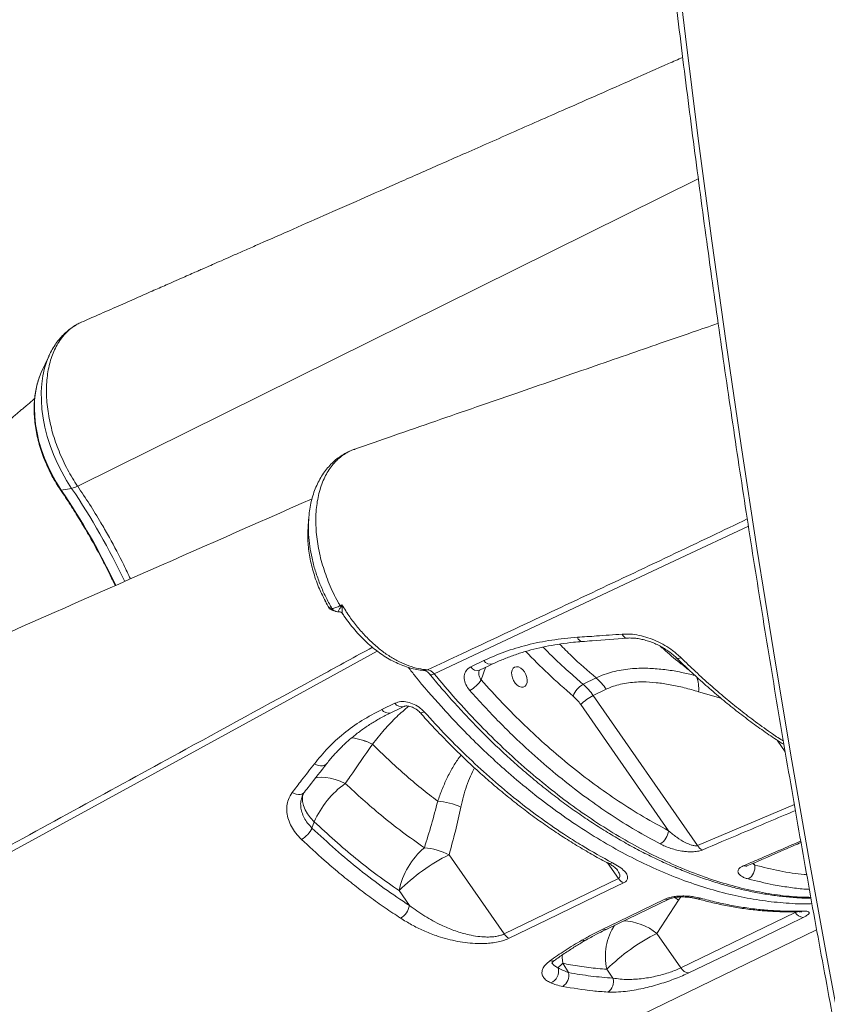
# Model space of a CAD drawing. Units: millimetres. Extents: x -5630 to 12995, y -6509 to 2008.
# Drawn here: x 9871 to 10240, y -4379 to -3929 of the extents above; entities that cross this region are included whole.
import ezdxf

# ---------------------------------------------------------------- set-up
doc = ezdxf.new("R2010")
doc.units = ezdxf.units.MM

msp = doc.modelspace()

# ---------------------------------------------------------------- linework, layer by layer
at = {"color": 8, "linetype": 'Continuous', "lineweight": 15}
for p, q in [((9897.14, -4142.34), (10180.96, -4001.73)), ((10081.65, -4230.97), (10083.69, -4225.23)), ((10181.08, -4236.37), (10191.25, -4239.29)), ((10216.98, -4258.56), (10220.73, -4263.95)), ((10180.57, -4306.77), (10224.88, -4287.99)), ((10139.5, -4314.71), (10144.47, -4321.88)), ((10205.86, -4314.94), (10206.79, -4315.71)), ((10206.79, -4315.71), (10206.21, -4314.78)), ((10170.2, -4330.48), (10171.93, -4331.7)), ((10171.93, -4331.7), (10172.94, -4330.3)), ((10225.05, -4337.06), (10225.26, -4337.37))]:
    msp.add_line(p, q, dxfattribs=at)
at = {"color": 7, "linetype": 'Continuous', "lineweight": 15}
for p, q in [((9884.03, -4082.64), (9880.49, -4090.39)), ((9883.95, -4082.81), (9884.03, -4082.64)), ((9880.16, -4091.15), (9880.49, -4090.39)), ((10023.92, -4125.4), (10023.69, -4125.48)), ((9889.64, -4144.12), (9894.37, -4143.35)), ((10076.94, -4224.99), (10082.88, -4222.14)), ((10134.26, -4230.1), (10128.3, -4232.99)), ((10132.91, -4238.14), (10138.87, -4235.25)), ((10180.57, -4306.77), (10132.91, -4238.14)), ((10036.29, -4244.5), (10042.25, -4241.61)), ((10127.19, -4242.25), (10167.27, -4299.97)), ((10031.95, -4260.45), (10031.95, -4260.45)), ((10004.29, -4298.76), (10005.32, -4295.88)), ((10092.18, -4347.22), (10067, -4310.96)), ((10092.18, -4347.22), (10144.47, -4321.88)), ((10044.11, -4327.4), (10048.82, -4334.19)), ((10139.18, -4344.97), (10167.45, -4331.27)), ((10162.04, -4346.96), (10171.93, -4331.7)), ((10172.99, -4362.73), (10225.26, -4337.37)), ((9931.9, -4492.46), (10235.08, -4345.29)), ((10172.99, -4362.73), (10162.04, -4346.96)), ((10121.66, -4364.88), (10118.98, -4360.63)), ((10139.15, -4363.4), (10141.93, -4367.41))]:
    msp.add_line(p, q, dxfattribs=at)
at = {"color": 8, "linetype": 'Continuous', "lineweight": 15, "flags": 128}
for points in [[(10131.2, -3409.76), (10131.94, -3426.39), (10134.21, -3472.44), (10136.81, -3518.56), (10139.75, -3564.76), (10143.01, -3611.02), (10146.6, -3657.35), (10150.52, -3703.74), (10154.77, -3750.19), (10159.34, -3796.7), (10164.25, -3843.27), (10169.49, -3889.89), (10175.05, -3936.57), (10180.94, -3983.3), (10187.16, -4030.07), (10193.71, -4076.89), (10200.58, -4123.75), (10207.78, -4170.65), (10215.31, -4217.6), (10223.17, -4264.57), (10231.34, -4311.58), (10239.85, -4358.63), (10248.68, -4405.7)], [(9894.37, -4143.35), (9892.01, -4139.67), (9889.83, -4135.83), (9887.85, -4131.88), (9886.08, -4127.83), (9884.54, -4123.71), (9883.23, -4119.55), (9882.17, -4115.39), (9881.37, -4111.25), (9880.81, -4107.15), (9880.52, -4103.14), (9880.5, -4099.22), (9880.74, -4095.44), (9881.24, -4091.82), (9881.99, -4088.38), (9883.01, -4085.15), (9883.95, -4082.81)], [(9889.64, -4144.12), (9887.44, -4140.67), (9885.42, -4137.08), (9883.6, -4133.37), (9881.99, -4129.57), (9880.6, -4125.71), (9879.45, -4121.83), (9878.54, -4117.94), (9877.89, -4114.09), (9877.49, -4110.29), (9877.35, -4106.59), (9877.47, -4103), (9877.84, -4099.56), (9878.48, -4096.29), (9879.37, -4093.22), (9880.16, -4091.15)], [(9889.31, -4144.06), (9889.33, -4144.08), (9889.64, -4144.12)], [(10203.86, -4160.58), (10172.65, -4175.27), (10060.16, -4228.19)], [(10011.89, -4197.73), (10011.9, -4197.74), (10011.93, -4197.75)], [(10125.68, -4211.49), (10126.08, -4212.26), (10126.56, -4212.85), (10127.07, -4213.24), (10127.6, -4213.42), (10127.83, -4213.42)], [(10146.11, -4210.03), (10146.52, -4210.77), (10146.99, -4211.34), (10147.5, -4211.71), (10148.01, -4211.87), (10148.22, -4211.87)], [(10034.15, -4217.8), (9980.59, -4247.19), (9861.7, -4312.45), (9700.32, -4401)], [(10173.05, -4220.82), (10172.41, -4221.07), (10171.84, -4221.19), (10171.38, -4221.16), (10171.04, -4220.99), (10171, -4220.95)], [(10057.19, -4226.4), (10056.49, -4226.63), (10055.79, -4226.67)], [(10060.16, -4228.19), (10059.52, -4228.46), (10058.98, -4228.61), (10058.56, -4228.63), (10058.26, -4228.53), (10058.2, -4228.47)], [(10055.66, -4245.63), (10055.01, -4245.9), (10054.45, -4246.04), (10054.01, -4246.04), (10053.69, -4245.91), (10053.62, -4245.85)], [(10005.37, -4269.32), (10006.29, -4269.82), (10007.24, -4270.17), (10008.19, -4270.34), (10009.08, -4270.32), (10009.89, -4270.12), (10010.56, -4269.75), (10011.03, -4269.29)], [(10019.52, -4278.36), (10017.18, -4277.35), (10014.88, -4276.55), (10012.66, -4275.97), (10010.55, -4275.63), (10008.6, -4275.53), (10006.85, -4275.67), (10005.62, -4275.96)], [(10000.83, -4282.36), (10000.38, -4282.81), (9999.71, -4283.19), (9998.92, -4283.4), (9998.05, -4283.44), (9997.12, -4283.29), (9996.18, -4282.97), (9995.27, -4282.48)], [(10000.15, -4283.31), (9999.93, -4284.76), (9999.98, -4286.62), (10000.39, -4288.52), (10001.14, -4290.43), (10002.23, -4292.31), (10003.63, -4294.14), (10005.32, -4295.88)], [(10203.15, -4316.11), (10202.42, -4316.27), (10201.45, -4316.12)], [(10165.62, -4331.32), (10166.62, -4331.47), (10167.47, -4331.26)], [(10228.29, -4336.74), (10227.59, -4336.98), (10227.12, -4337.03)], [(10137.35, -4345.02), (10138.35, -4345.17), (10139.18, -4344.97)], [(10118.98, -4360.63), (10118.72, -4358.05), (10118.69, -4356.86)]]:
    msp.add_lwpolyline(points, dxfattribs=at)
at = {"color": 7, "linetype": 'Continuous', "lineweight": 15, "flags": 128}
for points in [[(10011.93, -4197.75), (10013.06, -4198.15), (10013.43, -4198.28)], [(10017.15, -4197.04), (10017.58, -4196.83), (10018.03, -4196.59)], [(10013.49, -4199.04), (10013.87, -4199.17), (10014.98, -4199.56)], [(10080.96, -4226.54), (10085.12, -4224.54), (10086.9, -4223.69)], [(10101.48, -4227.34), (10102.13, -4228.54), (10102.56, -4229.81), (10102.73, -4231.08), (10102.64, -4232.23), (10102.29, -4233.19), (10101.71, -4233.88), (10100.93, -4234.26), (10100.03, -4234.3), (10099.06, -4233.99), (10098.09, -4233.35), (10097.21, -4232.44), (10096.47, -4231.32), (10095.93, -4230.07), (10095.62, -4228.79), (10095.58, -4227.57), (10095.8, -4226.5), (10096.27, -4225.67), (10096.96, -4225.13), (10097.81, -4224.92), (10098.75, -4225.06), (10099.73, -4225.54), (10100.66, -4226.32), (10101.48, -4227.34)], [(10040.29, -4246.02), (10044.46, -4244), (10046.24, -4243.13)], [(10146.73, -4323.88), (10139.76, -4327.26), (10111.87, -4340.77), (10094.44, -4349.22)], [(10137.35, -4345.02), (10144.32, -4341.64), (10165.62, -4331.32)], [(10228.97, -4339.64), (10222, -4343.02), (10194.12, -4356.55), (10176.69, -4365.01)]]:
    msp.add_lwpolyline(points, dxfattribs=at)
at = {"color": 8, "linetype": 'Continuous', "lineweight": 15}
for centre, radius, start, end in [((9620.94, -4326.43), 324.71, 25.2898, 34.1568), ((9633.53, -4320.33), 315.21, 25.2437, 34.1561), ((10014.45, -4196.3), 2.9, 209.9032, 250.6675), ((10015.94, -4196.82), 2.9, 210.0361, 250.4764), ((10079.95, -4223.15), 3.53, 211.3263, 286.5575), ((10085.9, -4220.3), 3.53, 211.2691, 286.5268), ((10163.43, -4235.03), 17.7, 355.669, 18.0239), ((10045.23, -4239.78), 3.5, 211.522, 287.2334), ((10039.28, -4242.66), 3.51, 211.5932, 286.6928), ((10018.8, -4285.58), 28.37, 62.3864, 82.6682), ((10018.8, -4285.59), 28.37, 62.3869, 82.668), ((10140.48, -4312.66), 2.3, 245.2243, 300.5919), ((10180.89, -4328.55), 2.6, 255.1155, 297.6804), ((10164.25, -4357.43), 25.81, 146.1151, 193.3913), ((10145.16, -4368.45), 27.32, 51.8597, 86.7889), ((10128.53, -4347.47), 2.73, 252.6836, 299.1393), ((10113.74, -4356.35), 3.27, 258.4459, 304.5177)]:
    msp.add_arc(centre, radius, start, end, dxfattribs=at)
at = {"color": 7, "linetype": 'Continuous', "lineweight": 15}
for centre, radius, start, end in [((9891.86, -4132.25), 11.38, 282.7584, 297.6429), ((10014.48, -4196.21), 3, 210.4464, 250.6924), ((10021.21, -4194.61), 4.73, 210.8275, 217.5699), ((10016.09, -4201.44), 4.17, 61.736, 70.7384), ((10116.82, -4250.39), 26.75, 34.4727, 49.3207), ((10070.31, -4223.85), 13.39, 297.1353, 327.8464), ((10132.94, -4241.55), 9.74, 118.4712, 161.0574), ((10110.86, -4253.28), 26.75, 34.4731, 49.3207), ((10110.65, -4253.61), 20.07, 34.4745, 49.3204), ((10142.83, -4257.98), 22.18, 116.5609, 134.8381), ((10045.1, -4313.62), 43.56, 125.9581, 155.9661), ((10059.18, -4319.06), 32.67, 66.2381, 85.4151), ((9994.38, -4294.34), 10.86, 297.9539, 335.9599), ((10159.87, -4299.56), 7.41, 299.4959, 356.874), ((10185.36, -4303.84), 5.61, 211.3888, 242.2366), ((10078.11, -4334.17), 34.67, 130.3366, 168.7512), ((10106.66, -4390.3), 88.7, 116.5589, 134.8403), ((10052.74, -4339.6), 31.99, 63.5324, 84.7376), ((10200.51, -4316.61), 6.34, 300.8885, 8.1341), ((10149.29, -4318.72), 5.76, 213.2904, 243.656), ((10040.76, -4332.89), 8.17, 299.6033, 350.8114), ((10229.17, -4335.16), 4.49, 209.475, 267.3605), ((10096.99, -4344.06), 5.76, 213.2981, 243.6493), ((10201.7, -4426.3), 88.71, 116.5594, 134.8401), ((10133.8, -4377.9), 22.75, 130.6068, 138.1965), ((10111.33, -4364.28), 5.72, 291.8801, 15.6855), ((10115.65, -4366.06), 6.13, 302.4384, 11.0507), ((10176.9, -4360.52), 4.49, 209.4813, 267.3502), ((10136.44, -4369.01), 5.72, 303.1033, 16.2817)]:
    msp.add_arc(centre, radius, start, end, dxfattribs=at)
for points, knots in [([(10128.69, -3410.47), (10129.16, -3421.28), (10130.26, -3446.19), (10132.32, -3485.28), (10134.79, -3527.72), (10137.55, -3570.22), (10140.58, -3612.78), (10143.89, -3655.39), (10147.49, -3698.06), (10151.36, -3740.78), (10155.51, -3783.56), (10159.94, -3826.38), (10164.64, -3869.24), (10169.62, -3912.15), (10174.88, -3955.11), (10180.42, -3998.1), (10186.24, -4041.14), (10192.33, -4084.21), (10198.7, -4127.32), (10205.34, -4170.47), (10212.26, -4213.64), (10219.46, -4256.85), (10226.93, -4300.09), (10234.68, -4343.35), (10241.11, -4378.11), (10244.98, -4398.45), (10246.1, -4404.36)], [0, 0, 0, 0, 0.033076, 0.076224, 0.119372, 0.16252, 0.205668, 0.248816, 0.291965, 0.335113, 0.378261, 0.42141, 0.464558, 0.507707, 0.550855, 0.594004, 0.637153, 0.680301, 0.72345, 0.766599, 0.809748, 0.852896, 0.896045, 0.939194, 0.982343, 1, 1, 1, 1]), ([(10173.83, -3946.12), (10171.67, -3947.07), (10164.03, -3950.44), (10151.18, -3956.12), (10135.53, -3963.03), (10121.12, -3969.39), (10107.89, -3975.22), (10095.81, -3980.55), (10084.35, -3985.61), (10073.51, -3990.38), (10063.3, -3994.89), (10053.62, -3999.15), (10041.44, -4004.52), (10026.82, -4010.96), (10009.94, -4018.4), (9993.92, -4025.46), (9981.6, -4030.89), (9972.87, -4034.73), (9967.66, -4037.02), (9963.04, -4039.06), (9959.02, -4040.83), (9956.09, -4042.12), (9953.83, -4043.11), (9951.83, -4043.99), (9949.2, -4045.15), (9945.91, -4046.6), (9941.98, -4048.33), (9937.02, -4050.52), (9930.93, -4053.19), (9923.63, -4056.41), (9915.39, -4060.04), (9907, -4063.73), (9901.36, -4066.21), (9898.77, -4067.35)], [0, 0, 0, 0, 0.023597, 0.083291, 0.14018, 0.194262, 0.240435, 0.284346, 0.325994, 0.365379, 0.402502, 0.437384, 0.470975, 0.535438, 0.596792, 0.655037, 0.710174, 0.731166, 0.750185, 0.766992, 0.781589, 0.793975, 0.799014, 0.806225, 0.815803, 0.827751, 0.842067, 0.858752, 0.881901, 0.908461, 0.938431, 0.971813, 1, 1, 1, 1]), ([(9898.79, -4067.39), (9898.62, -4067.45), (9897.81, -4067.73), (9895.91, -4068.83), (9893.16, -4070.75), (9890.54, -4073.48), (9888.48, -4076.32), (9886.91, -4079.11), (9885.56, -4082.2), (9884.46, -4085.54), (9883.67, -4089.07), (9883.12, -4092.79), (9882.84, -4096.72), (9882.86, -4100.79), (9883.15, -4104.94), (9883.69, -4109.17), (9884.53, -4113.49), (9885.64, -4117.84), (9886.98, -4122.14), (9888.58, -4126.39), (9890.43, -4130.62), (9892.48, -4134.73), (9894.71, -4138.65), (9896.3, -4141.12), (9897.13, -4142.33), (9897.14, -4142.34)], [0, 0, 0, 0, 0.0088211, 0.0407118, 0.1045742, 0.1693208, 0.2149544, 0.2605878, 0.3075461, 0.3545043, 0.4001607, 0.4458167, 0.4927998, 0.5397831, 0.5854347, 0.6310866, 0.6780649, 0.7250429, 0.7706714, 0.8163005, 0.8632536, 0.9102073, 0.9549244, 0.9999418, 1, 1, 1, 1]), ([(10190.05, -4067.79), (10186.08, -4069.17), (10177.25, -4072.23), (10163.28, -4077.07), (10147.84, -4082.42), (10131.5, -4088.08), (10114.61, -4093.93), (10097.2, -4099.96), (10079.32, -4106.16), (10060.63, -4112.63), (10042.07, -4119.06), (10029.74, -4123.33), (10023.9, -4125.35)], [0, 0, 0, 0, 0.071777, 0.159323, 0.252284, 0.35066, 0.454452, 0.557272, 0.664907, 0.777357, 0.894622, 1, 1, 1, 1]), ([(9896.34, -4068.63), (9896.19, -4068.71), (9895.16, -4069.26), (9893.42, -4070.53), (9891.14, -4072.45), (9889.06, -4074.64), (9887.16, -4077.06), (9885.5, -4079.72), (9884.43, -4081.66), (9883.98, -4082.76), (9883.95, -4082.85)], [0, 0, 0, 0, 0.02769, 0.184588, 0.341746, 0.499893, 0.659675, 0.821594, 0.985963, 1, 1, 1, 1]), ([(9880.16, -4091.22), (9879.97, -4091.66), (9879.37, -4093.01), (9878.63, -4095.47), (9877.91, -4098.56), (9877.44, -4101.82), (9877.21, -4105.21), (9877.22, -4108.7), (9877.46, -4112.28), (9877.93, -4115.91), (9878.64, -4119.57), (9879.56, -4123.24), (9880.7, -4126.9), (9882.05, -4130.52), (9883.6, -4134.08), (9885.34, -4137.55), (9887.23, -4140.9), (9888.63, -4143.02), (9889.31, -4144.06)], [0, 0, 0, 0, 0.0312519, 0.0952817, 0.1596967, 0.2243721, 0.2891966, 0.3540858, 0.4189692, 0.4838171, 0.5486166, 0.613367, 0.6780736, 0.7427486, 0.8074057, 0.8720592, 0.9367239, 1, 1, 1, 1]), ([(9877.45, -4102.28), (9877.23, -4102.47), (9876.38, -4103.19), (9875.02, -4104.34), (9873.49, -4105.64), (9872.14, -4106.78), (9870.79, -4107.93), (9869.23, -4109.25), (9867.41, -4110.79), (9864.72, -4113.08), (9861.21, -4116.06), (9857.01, -4119.63), (9852.81, -4123.21), (9848.94, -4126.51), (9845.44, -4129.49), (9842.45, -4132.04), (9839.84, -4134.28), (9837.91, -4135.93), (9836.55, -4137.09), (9835.49, -4138), (9834.27, -4139.05), (9832.7, -4140.39), (9830.76, -4142.06), (9828.15, -4144.3), (9825.12, -4146.91), (9821.89, -4149.69), (9818.95, -4152.23), (9816.3, -4154.51), (9813.92, -4156.57), (9811.77, -4158.43), (9809.76, -4160.17), (9807.84, -4161.84), (9806, -4163.44), (9804.17, -4165.03), (9802.19, -4166.76), (9799.9, -4168.75), (9797.23, -4171.08), (9794.22, -4173.72), (9791, -4176.54), (9787.76, -4179.38), (9784.31, -4182.43), (9780.77, -4185.55), (9777.23, -4188.68), (9774.13, -4191.44), (9771.29, -4193.96), (9768.56, -4196.4), (9765.79, -4198.87), (9762.98, -4201.39), (9760.17, -4203.91), (9757.48, -4206.34), (9754.98, -4208.59), (9752.5, -4210.84), (9749.8, -4213.28), (9747, -4215.83), (9744.31, -4218.3), (9741.94, -4220.46), (9739.84, -4222.39), (9737.93, -4224.15), (9736.04, -4225.88), (9734.02, -4227.76), (9731.75, -4229.86), (9729.25, -4232.19), (9726.53, -4234.72), (9723.69, -4237.38), (9720.94, -4239.96), (9718.43, -4242.33), (9716.51, -4244.15), (9715.08, -4245.51), (9714.08, -4246.46), (9713.18, -4247.32), (9712.36, -4248.1), (9711.49, -4248.93), (9710.46, -4249.92), (9709.08, -4251.24), (9707.34, -4252.91), (9705.23, -4254.95), (9702.79, -4257.31), (9700.57, -4259.46), (9699.18, -4260.82), (9698.7, -4261.3)], [0, 0, 0, 0, 0.00307, 0.011433, 0.018331, 0.023819, 0.029682, 0.036777, 0.045105, 0.054668, 0.073906, 0.093607, 0.11329, 0.132956, 0.148396, 0.163201, 0.175783, 0.18606, 0.191155, 0.195618, 0.201445, 0.209124, 0.218658, 0.229994, 0.247727, 0.26385, 0.278361, 0.292116, 0.304015, 0.314711, 0.325019, 0.334941, 0.344478, 0.353629, 0.363531, 0.375584, 0.389791, 0.405845, 0.423889, 0.441711, 0.458378, 0.480509, 0.500199, 0.517444, 0.532803, 0.548433, 0.564255, 0.580545, 0.597294, 0.613386, 0.628056, 0.641767, 0.657828, 0.676889, 0.692997, 0.707713, 0.720941, 0.73268, 0.74406, 0.75701, 0.771615, 0.787875, 0.805793, 0.825008, 0.843956, 0.860858, 0.87571, 0.883276, 0.890172, 0.896396, 0.90195, 0.907299, 0.914485, 0.923749, 0.936341, 0.951452, 0.969085, 0.989244, 1, 1, 1, 1]), ([(10021.83, -4126.22), (10021.63, -4126.29), (10020.52, -4126.72), (10018.63, -4127.78), (10016.2, -4129.39), (10013.97, -4131.27), (10011.88, -4133.4), (10009.97, -4135.79), (10008.24, -4138.41), (10006.73, -4141.27), (10005.44, -4144.33), (10004.38, -4147.59), (10003.57, -4151.01), (10003.05, -4154.14), (10002.9, -4156.16), (10002.84, -4156.97)], [0, 0, 0, 0, 0.016898, 0.097559, 0.176505, 0.255179, 0.336791, 0.419608, 0.503806, 0.589418, 0.676348, 0.764387, 0.853082, 0.941335, 1, 1, 1, 1]), ([(9889.31, -4144.06), (9890.09, -4145.22), (9892.36, -4148.58), (9896, -4154.26), (9900.17, -4161.13), (9904.19, -4168.12), (9908.04, -4175.23), (9911.42, -4181.8), (9913.43, -4186.03), (9914.28, -4187.83)], [0, 0, 0, 0, 0.0838371, 0.2435196, 0.4032175, 0.5629228, 0.7226323, 0.8823457, 1, 1, 1, 1]), ([(9897.14, -4142.34), (9898.96, -4145.08), (9902.62, -4150.56), (9906.66, -4157.19), (9909.05, -4161.29), (9910.34, -4163.54), (9913.36, -4168.91), (9917.27, -4176.19), (9920.25, -4182.61), (9921.25, -4184.75)], [0, 0, 0, 0, 0.204093, 0.408186, 0.477368, 0.495355, 0.567297, 0.855235, 1, 1, 1, 1]), ([(10004.3, -4148.12), (9951.91, -4171.23), (9837.36, -4221.75), (9722.97, -4272.21), (9660.9, -4299.59)], [0, 0, 0, 0, 0.457331, 1, 1, 1, 1]), ([(10002.83, -4156.61), (10002.78, -4157.3), (10002.67, -4158.68), (10002.55, -4160.07), (10002.49, -4160.77)], [0, 0, 0, 0, 0.499995, 1, 1, 1, 1]), ([(10002.51, -4160.74), (10002.41, -4163.01), (10002.23, -4167.5), (10003.16, -4174.79), (10004.94, -4182.13), (10007.36, -4188.96), (10009.48, -4193.06), (10010.42, -4194.88)], [0, 0, 0, 0, 0.209959, 0.416638, 0.629324, 0.835541, 1, 1, 1, 1]), ([(10010.35, -4194.91), (10010.63, -4195.45), (10011.12, -4196.41), (10011.67, -4197.32), (10011.92, -4197.71)], [0, 0, 0, 0, 0.564818, 1, 1, 1, 1]), ([(10013.43, -4198.28), (10013.58, -4198.29), (10013.88, -4198.32), (10014.9, -4198.05), (10016.09, -4197.56), (10017.02, -4197.1), (10017.15, -4197.04)], [0, 0, 0, 0, 0.245335, 0.500446, 0.927277, 1, 1, 1, 1]), ([(10017.46, -4197.5), (10017.65, -4197.21), (10017.83, -4196.91), (10018.03, -4196.6), (10018.03, -4196.59)], [0, 0, 0, 0, 0.986724, 1, 1, 1, 1]), ([(10018.03, -4196.59), (10018.59, -4197.51), (10019.32, -4198.73), (10021.18, -4201.59), (10023.7, -4205.12), (10027.45, -4209.62), (10031.43, -4213.68), (10035.59, -4217.25), (10039.88, -4220.3), (10044.25, -4222.78), (10048.63, -4224.64), (10052.97, -4225.92), (10055.78, -4226.24), (10057.19, -4226.4)], [0, 0, 0, 0, 0.054494, 0.072399, 0.175226, 0.278384, 0.381213, 0.484261, 0.587637, 0.690685, 0.79368, 0.897003, 1, 1, 1, 1]), ([(10018.03, -4196.59), (10018.03, -4196.6), (10018.03, -4197), (10018.05, -4197.38), (10018.06, -4197.76)], [0, 0, 0, 0, 0.011696, 1, 1, 1, 1]), ([(10014.98, -4199.55), (10015.17, -4199.61), (10015.61, -4199.75), (10016.07, -4199.78), (10016.31, -4199.75), (10016.34, -4199.75)], [0, 0, 0, 0, 0.407501, 0.912911, 1, 1, 1, 1]), ([(10016.34, -4199.77), (10016.48, -4199.76), (10016.82, -4199.76), (10017.57, -4200.01), (10018.16, -4200.45), (10018.34, -4200.77), (10018.38, -4200.84)], [0, 0, 0, 0, 0.2073955, 0.5435962, 0.8963453, 1, 1, 1, 1]), ([(10018.42, -4200.82), (10018.59, -4201.08), (10019.5, -4202.5), (10021.3, -4204.93), (10023.82, -4208.08), (10026.49, -4211.03), (10029.27, -4213.78), (10032.14, -4216.3), (10035.09, -4218.57), (10038.1, -4220.59), (10041.18, -4222.35), (10044.31, -4223.84), (10047.46, -4225.04), (10050.62, -4225.92), (10053.4, -4226.47), (10055.11, -4226.59), (10055.79, -4226.63)], [0, 0, 0, 0, 0.017441, 0.09487, 0.172465, 0.250189, 0.328004, 0.405648, 0.482784, 0.560214, 0.637972, 0.71596, 0.793974, 0.871795, 0.949184, 1, 1, 1, 1]), ([(10082.88, -4222.14), (10086.03, -4220.74), (10092.34, -4217.95), (10102.78, -4214.86), (10113.84, -4212.58), (10121.73, -4211.85), (10125.68, -4211.49)], [0, 0, 0, 0, 0.2459298, 0.4918608, 0.7459273, 1, 1, 1, 1]), ([(10125.68, -4211.49), (10128.58, -4211.29), (10135.38, -4210.82), (10142.2, -4210.32), (10146.11, -4210.03)], [0, 0, 0, 0, 0.426001, 1, 1, 1, 1]), ([(10127.83, -4213.41), (10129.36, -4213.3), (10136.14, -4212.82), (10142.95, -4212.27), (10148.23, -4211.85)], [0, 0, 0, 0, 0.225525, 1, 1, 1, 1]), ([(10146.11, -4210.03), (10147.37, -4209.99), (10149.89, -4209.92), (10153.9, -4210.51), (10157.93, -4211.59), (10161.91, -4213.15), (10165.72, -4215.15), (10169.58, -4217.67), (10171.82, -4219.7), (10173.05, -4220.82)], [0, 0, 0, 0, 0.137208, 0.274432, 0.412388, 0.550357, 0.689575, 0.8288, 1, 1, 1, 1]), ([(10148.23, -4211.88), (10148.35, -4211.87), (10149.12, -4211.77), (10150.69, -4211.8), (10152.9, -4211.98), (10155.2, -4212.39), (10157.54, -4213.01), (10159.88, -4213.82), (10162.19, -4214.82), (10164.43, -4216), (10166.56, -4217.32), (10168.53, -4218.76), (10170.01, -4219.98), (10170.76, -4220.74), (10170.97, -4220.96)], [0, 0, 0, 0, 0.0174548, 0.1107158, 0.2031023, 0.2969268, 0.3908495, 0.4852574, 0.5803432, 0.6752425, 0.7707323, 0.8656638, 0.9602548, 1, 1, 1, 1]), ([(10086.9, -4223.7), (10086.91, -4223.69), (10088.44, -4222.91), (10091.68, -4221.54), (10096.62, -4219.63), (10101.77, -4217.97), (10107.05, -4216.55), (10112.48, -4215.38), (10118.07, -4214.45), (10123.19, -4213.8), (10126.5, -4213.55), (10127.84, -4213.45)], [0, 0, 0, 0, 0.0004333, 0.1308607, 0.2616717, 0.3922573, 0.5220083, 0.6511495, 0.7805695, 0.9109788, 1, 1, 1, 1]), ([(10171, -4220.94), (10173.07, -4222.95), (10177.24, -4226.99), (10183.63, -4232.79), (10190.12, -4238.41), (10196.67, -4243.79), (10203.28, -4248.91), (10209.93, -4253.76), (10215.55, -4257.66), (10218.97, -4259.85), (10220.15, -4260.6)], [0, 0, 0, 0, 0.131379, 0.264939, 0.398532, 0.531978, 0.665142, 0.797899, 0.930308, 1, 1, 1, 1]), ([(10076.41, -4235.76), (10075.76, -4234.9), (10074.45, -4233.16), (10073.73, -4230.33), (10074.07, -4227.77), (10075.29, -4225.95), (10076.48, -4225.26), (10076.94, -4224.99)], [0, 0, 0, 0, 0.219395, 0.438096, 0.654909, 0.868065, 1, 1, 1, 1]), ([(10055.82, -4226.67), (10055.83, -4226.67), (10055.86, -4226.67), (10056.21, -4226.78), (10056.73, -4227.07), (10057.39, -4227.59), (10057.91, -4228.08), (10058.17, -4228.43), (10058.2, -4228.47)], [0, 0, 0, 0, 0.167234, 0.371144, 0.559898, 0.759777, 0.974979, 1, 1, 1, 1]), ([(10057.19, -4226.4), (10057.58, -4226.47), (10058.38, -4226.63), (10059.41, -4227.37), (10059.97, -4227.98), (10060.16, -4228.19)], [0, 0, 0, 0, 0.392794, 0.785595, 1, 1, 1, 1]), ([(10058.2, -4228.47), (10058.58, -4228.93), (10060.82, -4231.65), (10065.15, -4236.71), (10071.16, -4243.46), (10077.36, -4250.08), (10083.56, -4256.38), (10089.85, -4262.47), (10096.22, -4268.33), (10102.67, -4273.97), (10109.2, -4279.38), (10115.81, -4284.56), (10122.49, -4289.51), (10129.24, -4294.21), (10136.03, -4298.66), (10142.85, -4302.85), (10149.69, -4306.76), (10156.54, -4310.38), (10163.37, -4313.72), (10170.2, -4316.77), (10177.01, -4319.53), (10183.79, -4322), (10190.55, -4324.17), (10197.28, -4326.04), (10203.94, -4327.61), (10210.53, -4328.87), (10217.06, -4329.84), (10223.54, -4330.49), (10228.68, -4330.83), (10231.64, -4330.85), (10232.48, -4330.85)], [0, 0, 0, 0, 0.007378, 0.043869, 0.083381, 0.121228, 0.159013, 0.196764, 0.234507, 0.272267, 0.310064, 0.347924, 0.385873, 0.423925, 0.461969, 0.500054, 0.538004, 0.57583, 0.613541, 0.65115, 0.688668, 0.726107, 0.76348, 0.800802, 0.838034, 0.874796, 0.911574, 0.948437, 0.985395, 1, 1, 1, 1]), ([(10080.74, -4226.73), (10080.74, -4226.72), (10080.75, -4226.67), (10080.77, -4226.68), (10080.81, -4226.59), (10080.96, -4226.54), (10080.96, -4226.54)], [0, 0, 0, 0, 0.191573, 0.637962, 0.987148, 1, 1, 1, 1]), ([(10081.65, -4230.97), (10084.89, -4234.56), (10091.4, -4241.73), (10101.52, -4251.84), (10111.9, -4261.43), (10122.51, -4270.41), (10133.39, -4278.82), (10144.52, -4286.6), (10155.85, -4293.77), (10163.47, -4297.9), (10167.27, -4299.97)], [0, 0, 0, 0, 0.122608, 0.245585, 0.369489, 0.493487, 0.61739, 0.744893, 0.872498, 1, 1, 1, 1]), ([(10138.87, -4235.25), (10139.67, -4234.88), (10141.5, -4234.06), (10144.56, -4233.11), (10148.06, -4232.38), (10151.72, -4231.97), (10156.28, -4231.83), (10161.73, -4232.15), (10168.09, -4233.1), (10174.56, -4234.49), (10178.91, -4235.74), (10181.08, -4236.37)], [0, 0, 0, 0, 0.067973, 0.155082, 0.242204, 0.331852, 0.421519, 0.564216, 0.706989, 0.853476, 1, 1, 1, 1]), ([(10163.52, -4306.02), (10159.76, -4303.98), (10152.23, -4299.89), (10141.02, -4292.83), (10129.8, -4285.04), (10118.61, -4276.43), (10107.5, -4267.05), (10098, -4258.28), (10089.91, -4250.28), (10083.15, -4243.26), (10078.66, -4238.26), (10076.41, -4235.76)], [0, 0, 0, 0, 0.123902, 0.247899, 0.3718, 0.4993, 0.626904, 0.754405, 0.832953, 0.916419, 1, 1, 1, 1]), ([(10042.25, -4241.61), (10043.09, -4241.32), (10044.79, -4240.73), (10047.94, -4241), (10051.12, -4242.09), (10053.8, -4243.75), (10055.12, -4245.08), (10055.66, -4245.63)], [0, 0, 0, 0, 0.209569, 0.419863, 0.632896, 0.849802, 1, 1, 1, 1]), ([(10046.27, -4243.13), (10046.3, -4243.11), (10046.41, -4243.05), (10046.89, -4242.92), (10047.63, -4242.88), (10048.58, -4242.97), (10049.65, -4243.25), (10050.79, -4243.71), (10051.89, -4244.34), (10052.88, -4245.08), (10053.38, -4245.61), (10053.62, -4245.86)], [0, 0, 0, 0, 0.055719, 0.178272, 0.285064, 0.398978, 0.518903, 0.638392, 0.763413, 0.887524, 1, 1, 1, 1]), ([(10005.37, -4269.32), (10007.39, -4266.86), (10011.41, -4261.96), (10018.74, -4255.38), (10026.93, -4249.41), (10033.17, -4246.13), (10036.29, -4244.5)], [0, 0, 0, 0, 0.245982, 0.491958, 0.745981, 1, 1, 1, 1]), ([(10011.04, -4269.29), (10011.06, -4269.26), (10012.03, -4267.93), (10014.19, -4265.45), (10017.53, -4261.89), (10021.14, -4258.54), (10024.96, -4255.39), (10029.01, -4252.46), (10033.3, -4249.75), (10037.06, -4247.6), (10039.48, -4246.45), (10040.31, -4246.05)], [0, 0, 0, 0, 0.003752, 0.13707, 0.270624, 0.40367, 0.535642, 0.666917, 0.798299, 0.930261, 1, 1, 1, 1]), ([(10053.63, -4245.84), (10053.93, -4246.18), (10056.08, -4248.64), (10060.33, -4253.19), (10066.36, -4259.47), (10072.61, -4265.64), (10078.95, -4271.6), (10085.36, -4277.33), (10091.87, -4282.83), (10098.45, -4288.11), (10105.1, -4293.16), (10111.79, -4297.94), (10118.53, -4302.46), (10125.33, -4306.75), (10132.18, -4310.76), (10136.92, -4313.42), (10139.38, -4314.65), (10139.53, -4314.73)], [0, 0, 0, 0, 0.01119, 0.082565, 0.1585, 0.234288, 0.310019, 0.385779, 0.461627, 0.537646, 0.613968, 0.689836, 0.765565, 0.841818, 0.918373, 0.995002, 1, 1, 1, 1]), ([(10055.66, -4245.63), (10059.01, -4249.3), (10065.72, -4256.64), (10076.13, -4266.92), (10086.85, -4276.73), (10097.89, -4285.96), (10109.21, -4294.58), (10119.21, -4301.44), (10130.02, -4308.28), (10137.03, -4312.11), (10141.66, -4314.64)], [0, 0, 0, 0, 0.125773, 0.251643, 0.377416, 0.506843, 0.636374, 0.7658, 0.845487, 1, 1, 1, 1]), ([(10019.52, -4278.36), (10020.22, -4277.36), (10024.35, -4271.41), (10028.5, -4265.42), (10031.95, -4260.45)], [0, 0, 0, 0, 0.167537, 1, 1, 1, 1]), ([(10031.95, -4260.45), (10034.36, -4262.81), (10039.18, -4267.53), (10046.6, -4274.19), (10054.12, -4280.57), (10059.24, -4284.52), (10061.79, -4286.49)], [0, 0, 0, 0, 0.249024, 0.498051, 0.749027, 1, 1, 1, 1]), ([(9995.27, -4282.48), (9996.7, -4280.62), (10000.06, -4276.25), (10003.44, -4271.84), (10005.37, -4269.32)], [0, 0, 0, 0, 0.426139, 1, 1, 1, 1]), ([(10000.83, -4282.36), (10001.57, -4281.42), (10004.96, -4277.09), (10008.37, -4272.7), (10011.04, -4269.26)], [0, 0, 0, 0, 0.218128, 1, 1, 1, 1]), ([(10055.67, -4307.74), (10052.33, -4305.4), (10045.62, -4300.7), (10036.26, -4293.28), (10027.54, -4285.85), (10022.2, -4280.86), (10019.52, -4278.36)], [0, 0, 0, 0, 0.271461, 0.543764, 0.771636, 1, 1, 1, 1]), ([(9999.47, -4303.93), (9998.57, -4303), (9996.77, -4301.13), (9994.78, -4298.05), (9993.41, -4294.88), (9992.7, -4291.68), (9992.71, -4288.59), (9993.4, -4285.4), (9994.61, -4283.52), (9995.27, -4282.48)], [0, 0, 0, 0, 0.138658, 0.277313, 0.415465, 0.553606, 0.691409, 0.8292, 1, 1, 1, 1]), ([(9999.72, -4284.39), (9999.72, -4284.37), (9999.84, -4283.88), (10000.2, -4283.21), (10000.69, -4282.6), (10000.86, -4282.38)], [0, 0, 0, 0, 0.020076, 0.650164, 1, 1, 1, 1]), ([(10061.79, -4286.49), (10060.85, -4290.07), (10058.97, -4297.24), (10056.77, -4304.24), (10055.67, -4307.74)], [0, 0, 0, 0, 0.499813, 1, 1, 1, 1]), ([(10067, -4310.96), (10067.98, -4307.37), (10069.93, -4300.18), (10071.54, -4292.83), (10072.35, -4289.16)], [0, 0, 0, 0, 0.49981, 1, 1, 1, 1]), ([(10005.32, -4295.88), (10008.45, -4298.79), (10014.7, -4304.63), (10024.34, -4312.75), (10034.13, -4320.43), (10040.79, -4325.08), (10044.11, -4327.4)], [0, 0, 0, 0, 0.248691, 0.497384, 0.748691, 1, 1, 1, 1]), ([(10004.29, -4298.76), (10007.87, -4302.09), (10015.02, -4308.75), (10026.08, -4317.92), (10037.34, -4326.52), (10045, -4331.64), (10048.82, -4334.19)], [0, 0, 0, 0, 0.248333, 0.496667, 0.748333, 1, 1, 1, 1]), ([(10167.27, -4299.97), (10168.5, -4300.99), (10170.91, -4302.99), (10174.5, -4305.2), (10177.38, -4306.47), (10179.11, -4306.88), (10180.06, -4306.91), (10180.42, -4306.81), (10180.57, -4306.77)], [0, 0, 0, 0, 0.326139, 0.638747, 0.817158, 0.915632, 0.965223, 1, 1, 1, 1]), ([(10044.79, -4339.99), (10042.43, -4338.44), (10037.71, -4335.32), (10030.69, -4330.29), (10023.7, -4324.99), (10016.78, -4319.4), (10008.65, -4312.49), (10002.94, -4307.16), (9999.47, -4303.93)], [0, 0, 0, 0, 0.15228, 0.304653, 0.457027, 0.610161, 0.763294, 1, 1, 1, 1]), ([(10182.74, -4308.81), (10182.06, -4309.03), (10180.68, -4309.48), (10178.29, -4309.66), (10176.12, -4309.6), (10173.78, -4309.36), (10171.16, -4308.88), (10168.4, -4308.1), (10165.82, -4307.15), (10164.29, -4306.39), (10163.52, -4306.02)], [0, 0, 0, 0, 0.118212, 0.236069, 0.328116, 0.420339, 0.565462, 0.710858, 0.855402, 1, 1, 1, 1]), ([(10203.15, -4316.11), (10209.21, -4313.49), (10217.47, -4309.92), (10225.72, -4306.33), (10227.92, -4305.38)], [0, 0, 0, 0, 0.733201, 1, 1, 1, 1]), ([(10139.53, -4314.73), (10139.95, -4314.95), (10140.93, -4315.48), (10142.06, -4316.23), (10142.99, -4316.96), (10143.52, -4317.45), (10143.78, -4317.75), (10143.81, -4317.79), (10143.81, -4317.8)], [0, 0, 0, 0, 0.191512, 0.452544, 0.640688, 0.803596, 0.942815, 1, 1, 1, 1]), ([(10141.66, -4314.64), (10142.74, -4315.25), (10144.9, -4316.46), (10147.24, -4318.41), (10148.6, -4320.3), (10148.76, -4321.89), (10148.06, -4323.11), (10147.13, -4323.64), (10146.73, -4323.88)], [0, 0, 0, 0, 0.221112, 0.441691, 0.634338, 0.795848, 0.910301, 1, 1, 1, 1]), ([(10203.77, -4322.05), (10203.18, -4321.87), (10202.01, -4321.52), (10200.7, -4320.83), (10199.74, -4320.09), (10199.07, -4319.15), (10199.01, -4318.05), (10199.86, -4316.92), (10200.96, -4316.37), (10201.45, -4316.12)], [0, 0, 0, 0, 0.14206, 0.284076, 0.409243, 0.534277, 0.723049, 0.876822, 1, 1, 1, 1]), ([(10202.85, -4316.26), (10202.86, -4316.25), (10202.87, -4316.24), (10203.07, -4316.15), (10203.16, -4316.11)], [0, 0, 0, 0, 0.560485, 1, 1, 1, 1]), ([(10165.62, -4331.32), (10166.34, -4331.03), (10167.78, -4330.45), (10170.25, -4330.05), (10172.43, -4329.87), (10174.51, -4329.83), (10176.69, -4329.93), (10179.41, -4330.22), (10181.07, -4330.62), (10182.1, -4330.86)], [0, 0, 0, 0, 0.150357, 0.300663, 0.404179, 0.50783, 0.642727, 0.777757, 1, 1, 1, 1]), ([(10167.47, -4331.26), (10167.57, -4331.21), (10167.81, -4331.1), (10168.5, -4330.87), (10169.43, -4330.65), (10170.59, -4330.46), (10171.93, -4330.33), (10173.43, -4330.27), (10175.03, -4330.3), (10176.67, -4330.42), (10178.24, -4330.63), (10179.46, -4330.86), (10180.03, -4331.03), (10180.22, -4331.08)], [0, 0, 0, 0, 0.047795, 0.110413, 0.180927, 0.259596, 0.348665, 0.448537, 0.55921, 0.679675, 0.807014, 0.937621, 1, 1, 1, 1]), ([(10180.24, -4331.04), (10182.1, -4331.55), (10186.25, -4332.68), (10192.63, -4334.08), (10199.37, -4335.3), (10206.03, -4336.2), (10212.62, -4336.81), (10219.13, -4337.09), (10223.97, -4337.15), (10226.61, -4337.02), (10227.12, -4336.99)], [0, 0, 0, 0, 0.116503, 0.25926, 0.401565, 0.543089, 0.683824, 0.82469, 0.966157, 1, 1, 1, 1]), ([(10182.1, -4330.86), (10184.46, -4331.49), (10189.19, -4332.74), (10196.22, -4334.2), (10203.22, -4335.37), (10210.16, -4336.2), (10218.57, -4336.83), (10224.56, -4336.77), (10228.29, -4336.74)], [0, 0, 0, 0, 0.149607, 0.299306, 0.449005, 0.599448, 0.749891, 1, 1, 1, 1]), ([(10048.82, -4334.19), (10051.11, -4335.84), (10055.67, -4339.15), (10062.57, -4342.89), (10069.11, -4345.66), (10074.39, -4347.28), (10079.07, -4348.23), (10082.56, -4348.61), (10085.58, -4348.64), (10087.86, -4348.46), (10089.81, -4348.08), (10091.19, -4347.67), (10091.92, -4347.34), (10092.18, -4347.22)], [0, 0, 0, 0, 0.190901, 0.381588, 0.511539, 0.641222, 0.720044, 0.798687, 0.84977, 0.900765, 0.939514, 0.978232, 1, 1, 1, 1]), ([(10227.1, -4337.04), (10227.24, -4337.03), (10227.65, -4337.01), (10228.06, -4337.03), (10228.34, -4337.06), (10228.31, -4337.05), (10228.3, -4337.05)], [0, 0, 0, 0, 0.195839, 0.571304, 0.884311, 1, 1, 1, 1]), ([(10228.29, -4336.74), (10228.75, -4336.73), (10229.67, -4336.72), (10230.7, -4336.83), (10231.42, -4337.05), (10231.74, -4337.37), (10231.67, -4337.79), (10231.14, -4338.41), (10230.13, -4339.06), (10229.17, -4339.54), (10228.97, -4339.64)], [0, 0, 0, 0, 0.128721, 0.2574, 0.38618, 0.514846, 0.630984, 0.747023, 0.947219, 1, 1, 1, 1]), ([(10094.44, -4349.22), (10093.67, -4349.55), (10092.14, -4350.2), (10089.4, -4350.9), (10086.47, -4351.37), (10082.93, -4351.65), (10078.85, -4351.62), (10074.25, -4351.2), (10069.7, -4350.43), (10065.25, -4349.34), (10060.37, -4347.81), (10055.18, -4345.74), (10049.77, -4343.07), (10046.45, -4341.02), (10044.79, -4339.99)], [0, 0, 0, 0, 0.054682, 0.109404, 0.163899, 0.218456, 0.298955, 0.379605, 0.464547, 0.549813, 0.63494, 0.756463, 0.878309, 1, 1, 1, 1]), ([(10127.72, -4350.07), (10129.26, -4349.21), (10132.34, -4347.49), (10135.68, -4345.84), (10137.35, -4345.02)], [0, 0, 0, 0, 0.499377, 1, 1, 1, 1]), ([(10129.87, -4349.86), (10130.71, -4349.38), (10132.79, -4348.2), (10135.93, -4346.57), (10138.26, -4345.44), (10139.21, -4344.98)], [0, 0, 0, 0, 0.288694, 0.708818, 1, 1, 1, 1]), ([(10113.09, -4359.55), (10115.36, -4357.94), (10119.92, -4354.72), (10125.12, -4351.62), (10127.72, -4350.07)], [0, 0, 0, 0, 0.499122, 1, 1, 1, 1]), ([(10115.6, -4359.05), (10115.76, -4358.92), (10117.45, -4357.7), (10120.58, -4355.56), (10125.05, -4352.7), (10128.07, -4350.85), (10129.71, -4349.94), (10129.85, -4349.86)], [0, 0, 0, 0, 0.038926, 0.389601, 0.689435, 0.973495, 1, 1, 1, 1]), ([(10113.46, -4369.59), (10112.76, -4369.23), (10111.36, -4368.51), (10110.05, -4367.14), (10109.4, -4365.62), (10109.44, -4363.98), (10110.22, -4362.29), (10111.48, -4360.8), (10112.63, -4359.91), (10113.09, -4359.55)], [0, 0, 0, 0, 0.1511971, 0.3023816, 0.4528247, 0.6032512, 0.7523262, 0.9013852, 1, 1, 1, 1]), ([(10113.92, -4360.69), (10113.91, -4360.7), (10113.9, -4360.74), (10113.99, -4360.54), (10114.31, -4360.14), (10114.82, -4359.62), (10115.37, -4359.22), (10115.61, -4359.04)], [0, 0, 0, 0, 0.04831, 0.298289, 0.544793, 0.797879, 1, 1, 1, 1]), ([(10118.98, -4360.63), (10120.16, -4360.86), (10124.14, -4361.65), (10130.89, -4362.7), (10136.39, -4363.17), (10139.15, -4363.4)], [0, 0, 0, 0, 0.17224, 0.585724, 1, 1, 1, 1]), ([(10116.83, -4362.73), (10117.56, -4363.13), (10119.02, -4363.94), (10120.78, -4364.57), (10121.66, -4364.88)], [0, 0, 0, 0, 0.497249, 1, 1, 1, 1]), ([(10121.66, -4364.88), (10125.07, -4365.48), (10131.9, -4366.68), (10138.58, -4367.17), (10141.93, -4367.41)], [0, 0, 0, 0, 0.499316, 1, 1, 1, 1]), ([(10176.69, -4365.01), (10175.75, -4365.45), (10173.87, -4366.32), (10170.58, -4367.65), (10167.06, -4368.93), (10163.34, -4370.13), (10159.51, -4371.22), (10155.53, -4372.19), (10151.52, -4372.97), (10147.37, -4373.57), (10143.29, -4373.9), (10140.81, -4373.83), (10139.56, -4373.8)], [0, 0, 0, 0, 0.089782, 0.179582, 0.269518, 0.359492, 0.453316, 0.547188, 0.65128, 0.755424, 0.877686, 1, 1, 1, 1]), ([(10141.93, -4367.41), (10143.01, -4367.58), (10145.16, -4367.93), (10148.65, -4368.08), (10152.18, -4367.96), (10155.56, -4367.63), (10158.9, -4367.12), (10162.08, -4366.46), (10165.16, -4365.66), (10168.04, -4364.76), (10170.72, -4363.77), (10172.23, -4363.08), (10172.99, -4362.73)], [0, 0, 0, 0, 0.125552, 0.251038, 0.356419, 0.461733, 0.555215, 0.648637, 0.736971, 0.825252, 0.912637, 1, 1, 1, 1]), ([(10118.94, -4371.23), (10117.94, -4371.01), (10115.92, -4370.57), (10114.28, -4369.92), (10113.46, -4369.59)], [0, 0, 0, 0, 0.496801, 1, 1, 1, 1]), ([(10139.56, -4373.8), (10137.29, -4373.65), (10130.49, -4373.2), (10123.55, -4372.02), (10118.94, -4371.23)], [0, 0, 0, 0, 0.335442, 1, 1, 1, 1])]:
    msp.add_open_spline(points, degree=3, knots=knots, dxfattribs=at)
at = {"color": 8, "linetype": 'Continuous', "lineweight": 15}
for points, knots in [([(10023.69, -4125.48), (10023.18, -4125.66), (10021.76, -4126.14), (10019.62, -4127.33), (10017.23, -4129), (10015.02, -4131.03), (10013.02, -4133.39), (10011.27, -4136.03), (10009.74, -4138.95), (10008.46, -4142.16), (10007.44, -4145.61), (10006.69, -4149.25), (10006.21, -4153.07), (10006.01, -4157.1), (10006.08, -4161.25), (10006.43, -4165.46), (10007.05, -4169.75), (10007.94, -4174.11), (10009.1, -4178.49), (10010.51, -4182.79), (10012.15, -4187.04), (10014.04, -4191.25), (10015.75, -4194.59), (10016.83, -4196.48), (10017.15, -4197.04)], [0, 0, 0, 0, 0.026515, 0.0735, 0.120485, 0.168827, 0.21717, 0.264272, 0.311375, 0.359848, 0.408321, 0.455416, 0.502512, 0.550985, 0.599456, 0.64642, 0.693384, 0.74172, 0.790056, 0.836865, 0.883676, 0.93185, 0.980027, 1, 1, 1, 1]), ([(10013.43, -4198.28), (10013.15, -4197.79), (10011.9, -4195.63), (10009.87, -4191.66), (10007.58, -4186.31), (10005.69, -4180.84), (10004.24, -4175.33), (10003.22, -4169.84), (10002.69, -4164.45), (10002.58, -4160.04), (10002.81, -4157.55), (10002.89, -4156.7)], [0, 0, 0, 0, 0.037406, 0.164936, 0.292877, 0.420411, 0.548532, 0.677068, 0.805192, 0.933852, 1, 1, 1, 1]), ([(10057.19, -4226.4), (10062.39, -4223.95), (10092.99, -4209.55), (10136.36, -4189.23), (10179.83, -4168.59), (10197.92, -4159.94), (10203.36, -4157.34)], [0, 0, 0, 0, 0.106564, 0.627529, 0.888019, 1, 1, 1, 1]), ([(10010.42, -4194.88), (10010.67, -4195.42), (10011.13, -4196.4), (10011.69, -4197.33), (10011.93, -4197.75)], [0, 0, 0, 0, 0.548133, 1, 1, 1, 1]), ([(10016.34, -4199.74), (10016.33, -4199.75), (10016.21, -4199.8), (10016.31, -4199.51), (10016.74, -4198.78), (10017.22, -4197.93), (10017.46, -4197.5)], [0, 0, 0, 0, 0.025181, 0.37402, 0.682715, 1, 1, 1, 1]), ([(10018.06, -4197.76), (10018.06, -4198.36), (10018.06, -4199.48), (10018.13, -4200.48), (10018.4, -4200.73), (10018.47, -4200.79)], [0, 0, 0, 0, 0.45145, 0.857281, 1, 1, 1, 1]), ([(9697.48, -4399.14), (9714.22, -4389.96), (9766.78, -4361.16), (9849.8, -4315.68), (9936.76, -4268.09), (9995.68, -4235.86), (10024.13, -4220.3), (10031.91, -4216.04)], [0, 0, 0, 0, 0.1502473, 0.4715489, 0.7448714, 0.930212, 1, 1, 1, 1]), ([(10128.3, -4232.99), (10126.03, -4231.03), (10121.12, -4226.78), (10115.01, -4221.09), (10111.24, -4217.24), (10109.99, -4215.96)], [0, 0, 0, 0, 0.365545, 0.789743, 1, 1, 1, 1]), ([(10117.52, -4214.58), (10119.34, -4216.42), (10124.79, -4221.93), (10130.47, -4226.83), (10134.26, -4230.1)], [0, 0, 0, 0, 0.333338, 1, 1, 1, 1]), ([(10176.88, -4226.58), (10175.41, -4225.44), (10171.41, -4222.33), (10167.01, -4218.66), (10164.13, -4216.04), (10163.7, -4215.65)], [0, 0, 0, 0, 0.330553, 0.900537, 1, 1, 1, 1]), ([(10102.02, -4217.95), (10105.4, -4221.39), (10112.49, -4228.61), (10119.87, -4235.03), (10123.73, -4238.39)], [0, 0, 0, 0, 0.477474, 1, 1, 1, 1]), ([(10173.05, -4220.82), (10175.26, -4222.96), (10179.67, -4227.24), (10186.42, -4233.34), (10193.25, -4239.22), (10200.17, -4244.84), (10207.4, -4250.36), (10213.97, -4255.11), (10218.22, -4257.91), (10219.87, -4258.99)], [0, 0, 0, 0, 0.146695, 0.293481, 0.440266, 0.58779, 0.735316, 0.897457, 1, 1, 1, 1]), ([(10232.93, -4333.34), (10232.12, -4333.37), (10227.82, -4333.57), (10219.8, -4333.09), (10208.9, -4331.89), (10197.72, -4329.78), (10186.32, -4326.83), (10174.72, -4322.99), (10163.18, -4318.37), (10151.74, -4312.98), (10140.43, -4306.89), (10129.07, -4300), (10117.69, -4292.29), (10106.35, -4283.76), (10096.14, -4275.34), (10087.07, -4267.22), (10079.06, -4259.59), (10071.17, -4251.6), (10061.93, -4241.58), (10054.26, -4232.85), (10049.42, -4226.6), (10048.38, -4225.24)], [0, 0, 0, 0, 0.013524, 0.072315, 0.13115, 0.18994, 0.250439, 0.310986, 0.371485, 0.430276, 0.489112, 0.547903, 0.608402, 0.66895, 0.729448, 0.774147, 0.818845, 0.863864, 0.908884, 0.980318, 1, 1, 1, 1]), ([(10179.45, -4228.94), (10177.38, -4228.44), (10173.03, -4227.39), (10166.4, -4226.29), (10159.57, -4225.63), (10152.27, -4225.57), (10146, -4226.28), (10140.79, -4227.54), (10137.29, -4228.71), (10135.18, -4229.68), (10134.26, -4230.1)], [0, 0, 0, 0, 0.129849, 0.272632, 0.418182, 0.56368, 0.744553, 0.836788, 0.929016, 1, 1, 1, 1]), ([(10060.16, -4228.19), (10063.4, -4232.04), (10069.9, -4239.75), (10080.02, -4250.63), (10090.48, -4261.07), (10101.3, -4270.97), (10112.43, -4280.3), (10123.63, -4288.84), (10134.87, -4296.58), (10146.09, -4303.53), (10157.49, -4309.81), (10169.03, -4315.37), (10180.68, -4320.15), (10192.14, -4324.03), (10203.39, -4327), (10214.39, -4329.07), (10224.09, -4330.29), (10230.02, -4330.43), (10232.41, -4330.48)], [0, 0, 0, 0, 0.0631873, 0.1264236, 0.1896112, 0.2546339, 0.3197099, 0.3847326, 0.4479333, 0.5111825, 0.5743834, 0.6394356, 0.7045406, 0.7695875, 0.8322651, 0.8949942, 0.9576719, 1, 1, 1, 1]), ([(10080.76, -4226.73), (10080.65, -4227.14), (10080.44, -4228), (10080.75, -4229.52), (10081.35, -4230.49), (10081.65, -4230.97)], [0, 0, 0, 0, 0.309254, 0.65406, 1, 1, 1, 1]), ([(10031.95, -4260.45), (10033.73, -4258.21), (10037.28, -4253.74), (10042.81, -4247.89), (10046.66, -4244.56), (10048.47, -4242.99)], [0, 0, 0, 0, 0.345973, 0.691921, 1, 1, 1, 1]), ([(10072.47, -4265.45), (10072.18, -4265.81), (10070.75, -4267.56), (10068.58, -4271.09), (10065.95, -4276.01), (10063.68, -4281.16), (10062.41, -4284.73), (10061.79, -4286.49)], [0, 0, 0, 0, 0.060092, 0.293279, 0.531404, 0.769568, 1, 1, 1, 1]), ([(10072.35, -4289.16), (10072.71, -4287.51), (10073.45, -4284.23), (10074.92, -4279.5), (10076.58, -4275.13), (10077.99, -4272.49), (10078.64, -4271.26)], [0, 0, 0, 0, 0.260437, 0.518236, 0.775984, 1, 1, 1, 1]), ([(9999.73, -4284.39), (9999.52, -4285.08), (9999.08, -4286.55), (9999.08, -4288.97), (9999.58, -4291.54), (10000.63, -4294.06), (10002.17, -4296.53), (10003.58, -4298.01), (10004.29, -4298.76)], [0, 0, 0, 0, 0.152751, 0.324585, 0.491075, 0.662355, 0.828754, 1, 1, 1, 1]), ([(10225.36, -4290.74), (10217.16, -4294.21), (10202.95, -4300.22), (10188.75, -4306.26), (10182.74, -4308.81)], [0, 0, 0, 0, 0.5770011, 1, 1, 1, 1]), ([(10201.45, -4316.12), (10203.83, -4315.09), (10212.62, -4311.29), (10221.4, -4307.49), (10227.8, -4304.73)], [0, 0, 0, 0, 0.271426, 1, 1, 1, 1]), ([(10206.79, -4315.71), (10210.6, -4316.63), (10218.2, -4318.47), (10226.13, -4319.81), (10230.18, -4320.07), (10230.56, -4320.1)], [0, 0, 0, 0, 0.475774, 0.951548, 1, 1, 1, 1]), ([(10144.47, -4321.88), (10144.62, -4321.79), (10144.82, -4321.66), (10145.1, -4321.23), (10145.13, -4320.86), (10145.04, -4320.03), (10144.67, -4319.07), (10144.01, -4318.16), (10143.72, -4317.77)], [0, 0, 0, 0, 0.106013, 0.149006, 0.353847, 0.365144, 0.725526, 1, 1, 1, 1]), ([(10231.76, -4326.82), (10230.93, -4326.77), (10227.8, -4326.58), (10222.29, -4325.89), (10213.82, -4324.53), (10207.61, -4323), (10203.77, -4322.05)], [0, 0, 0, 0, 0.091063, 0.342517, 0.593971, 1, 1, 1, 1]), ([(10225.26, -4337.37), (10225.37, -4337.31), (10225.56, -4337.22), (10225.67, -4337.11), (10225.71, -4337.06)], [0, 0, 0, 0, 0.545807, 1, 1, 1, 1]), ([(10114.12, -4360.4), (10114.16, -4360.53), (10114.35, -4361.06), (10115.22, -4361.88), (10116.29, -4362.45), (10116.83, -4362.73)], [0, 0, 0, 0, 0.135459, 0.567727, 1, 1, 1, 1])]:
    msp.add_open_spline(points, degree=3, knots=knots, dxfattribs=at)

doc.saveas('drawing.dxf')
